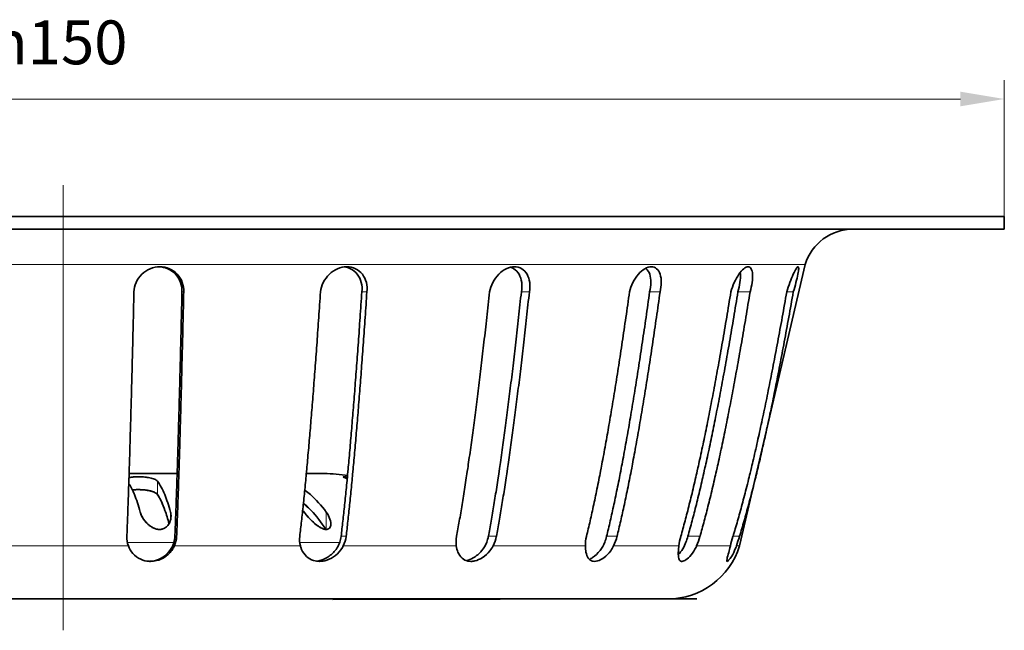
# Model space of a CAD drawing. Units: millimetres. Extents: x 28 to 189, y 22 to 259.
# Drawn here: x 110 to 189, y 210 to 259 of the extents above; entities that cross this region are included whole.
import ezdxf

# ---------------------------------------------------------------- set-up
doc = ezdxf.new("R2010")
doc.units = ezdxf.units.MM
doc.layers.add('Kóta (ISO)', color=5, linetype='Continuous', lineweight=9, true_color=0x0000ff)
doc.layers.add('Osa (ISO)', color=1, linetype='Continuous', lineweight=9, true_color=0xff0000)
doc.layers.add('Viditelná (ISO)', color=7, linetype='Continuous', lineweight=35)
doc.layers.add('Viditelná tenká (ISO)', color=7, linetype='Continuous', lineweight=9)
doc.styles.add('Text poznámky (ISO)', font='TAHOMA.TTF')
doc.dimstyles.new('Výchozí (ISO)', dxfattribs={"dimtxt": 3.5, "dimasz": 3.5, "dimexe": 1.5, "dimexo": 0, "dimgap": 1, "dimtad": 1, "dimrnd": 1e-08, "dimtxsty": 'Text poznámky (ISO)', "dimcen": 0.09, "dimdle": 10, "dimclrd": 256, "dimclre": 256, "dimclrt": 256, "dimazin": 2, "dimtfac": 1.001486, "dimtmove": 0, "dimatfit": 3, "dimfxl": 1, "dimtolj": 1, "dimlwd": -1, "dimlwe": -1, "dimarcsym": 0})

# ---------------------------------------------------------------- blocks, each defined once
blk = doc.blocks.new('*D31')
at = {"layer": 'Defpoints', "color": 0}
for p in [(188.521, 252.19), (38.521, 242.811), (188.521, 242.811)]:
    blk.add_point(p, dxfattribs=at)
at = {"layer": 'Kóta (ISO)'}
for p, q in [((38.521, 242.811), (38.521, 253.69)), ((188.521, 242.811), (188.521, 253.69)), ((42.021, 252.19), (185.021, 252.19))]:
    blk.add_line(p, q, dxfattribs=at)
for points in [[(42.021, 252.774), (42.021, 251.607), (38.521, 252.19)], [(185.021, 252.774), (185.021, 251.607), (188.521, 252.19)]]:
    blk.add_solid(points, dxfattribs=at)
at = {"layer": 'Kóta (ISO)', "insert": (107.786, 258.457), "char_height": 3.5, "attachment_point": 1, "style": 'Text poznámky (ISO)'}
blk.add_mtext('\\A1;{\\fAIGDT|b0|i0;\\H3.5000;\\ln\\fTahoma|b0|i0;\\H3.5000;}150', dxfattribs=at)

msp = doc.modelspace()

# ---------------------------------------------------------------- linework, layer by layer
at = {"layer": 'Osa (ISO)', "linetype": 'Continuous'}
for p, q in [((113.521, 214.043), (113.521, 245.311)), ((113.521, 245.311), (113.521, 235.311)), ((113.519, 215.811), (113.519, 209.811)), ((113.522, 215.811), (113.522, 209.811))]:
    msp.add_line(p, q, dxfattribs=at)
at = {"layer": 'Viditelná (ISO)'}
for p, q in [((188.521, 242.811), (38.521, 242.811)), ((188.521, 241.811), (188.521, 242.811)), ((188.521, 241.811), (38.521, 241.811)), ((167.426, 216.543), (172.651, 238.989)), ((154.455, 212.311), (65.35, 212.311)), ((135.01, 212.311), (135.01, 212.261)), ((135.01, 212.261), (161.692, 212.311)), ((154.455, 212.311), (164.01, 212.311)), ((164.01, 212.311), (161.692, 212.311))]:
    msp.add_line(p, q, dxfattribs=at)
for centre, radius, start, end in [((176.473, 237.811), 4, 90, 162.86373), ((134.331, 211.311), 11, 79.9859, 90), ((161.692, 218.311), 6, 270, 342.86373)]:
    msp.add_arc(centre, radius, start, end, dxfattribs=at)
for points, knots in [([(121.232, 238.811), (120.978, 238.811), (120.706, 238.759), (120.206, 238.55), (119.977, 238.394), (119.61, 238.036), (119.448, 237.807), (119.232, 237.317), (119.174, 237.056), (119.164, 236.811)], [0.3112933, 0.3112933, 0.3112933, 0.3112933, 0.3880583, 0.3880583, 0.4648233, 0.4648233, 0.5437049, 0.5437049, 0.620383, 0.620383, 0.620383, 0.620383]), ([(121.163, 238.809), (121.396, 238.801), (121.637, 238.749), (122.097, 238.55), (122.313, 238.394), (122.649, 238.035), (122.791, 237.807), (122.966, 237.316), (123.003, 237.056), (122.993, 236.811)], [0.3182005, 0.3182005, 0.3182005, 0.3182005, 0.3881242, 0.3881242, 0.4649018, 0.4649018, 0.5437976, 0.5437976, 0.6204496, 0.6204496, 0.6204496, 0.6204496]), ([(123.13, 236.811), (123.139, 237.056), (123.103, 237.317), (122.928, 237.807), (122.786, 238.036), (122.449, 238.394), (122.234, 238.55), (121.752, 238.759), (121.485, 238.811), (121.232, 238.811)], [0.6132986, 0.6132986, 0.6132986, 0.6132986, 0.6899767, 0.6899767, 0.7688584, 0.7688584, 0.8456234, 0.8456234, 0.9223884, 0.9223884, 0.9223884, 0.9223884]), ([(136.128, 238.811), (135.891, 238.811), (135.634, 238.759), (135.149, 238.55), (134.922, 238.394), (134.548, 238.036), (134.378, 237.807), (134.135, 237.317), (134.06, 237.056), (134.031, 236.811)], [0.3112933, 0.3112933, 0.3112933, 0.3112933, 0.3880583, 0.3880583, 0.4648233, 0.4648233, 0.5437049, 0.5437049, 0.620383, 0.620383, 0.620383, 0.620383]), ([(135.926, 238.799), (136.098, 238.778), (136.268, 238.73), (136.638, 238.55), (136.825, 238.394), (137.107, 238.035), (137.22, 237.807), (137.342, 237.316), (137.355, 237.056), (137.326, 236.811)], [0.3327381, 0.3327381, 0.3327381, 0.3327381, 0.3881242, 0.3881242, 0.4649018, 0.4649018, 0.5437976, 0.5437976, 0.6204496, 0.6204496, 0.6204496, 0.6204496]), ([(137.726, 236.811), (137.755, 237.056), (137.743, 237.317), (137.621, 237.807), (137.508, 238.036), (137.225, 238.394), (137.039, 238.55), (136.608, 238.759), (136.364, 238.811), (136.128, 238.811)], [0.6132986, 0.6132986, 0.6132986, 0.6132986, 0.6899767, 0.6899767, 0.7688584, 0.7688584, 0.8456234, 0.8456234, 0.9223884, 0.9223884, 0.9223884, 0.9223884]), ([(149.483, 238.811), (149.28, 238.811), (149.054, 238.759), (148.618, 238.55), (148.408, 238.394), (148.054, 238.036), (147.887, 237.807), (147.634, 237.317), (147.547, 237.056), (147.5, 236.811)], [0.3112933, 0.3112933, 0.3112933, 0.3112933, 0.3880583, 0.3880583, 0.4648233, 0.4648233, 0.5437049, 0.5437049, 0.620383, 0.620383, 0.620383, 0.620383]), ([(149.156, 238.769), (149.252, 238.743), (149.344, 238.705), (149.604, 238.55), (149.749, 238.394), (149.958, 238.035), (150.034, 237.807), (150.095, 237.316), (150.082, 237.056), (150.036, 236.811)], [0.3507864, 0.3507864, 0.3507864, 0.3507864, 0.3881242, 0.3881242, 0.4649018, 0.4649018, 0.5437976, 0.5437976, 0.6204496, 0.6204496, 0.6204496, 0.6204496]), ([(150.674, 236.811), (150.72, 237.056), (150.732, 237.317), (150.671, 237.807), (150.595, 238.036), (150.386, 238.394), (150.241, 238.55), (149.891, 238.759), (149.686, 238.811), (149.483, 238.811)], [0.6132986, 0.6132986, 0.6132986, 0.6132986, 0.6899767, 0.6899767, 0.7688584, 0.7688584, 0.8456234, 0.8456234, 0.9223884, 0.9223884, 0.9223884, 0.9223884]), ([(160.388, 238.811), (160.232, 238.811), (160.053, 238.759), (159.695, 238.55), (159.517, 238.394), (159.206, 238.036), (159.054, 237.807), (158.808, 237.317), (158.714, 237.056), (158.654, 236.811)], [0.3112933, 0.3112933, 0.3112933, 0.3112933, 0.3880583, 0.3880583, 0.4648233, 0.4648233, 0.5437049, 0.5437049, 0.620383, 0.620383, 0.620383, 0.620383]), ([(159.941, 238.691), (159.957, 238.679), (159.972, 238.667), (160.11, 238.55), (160.205, 238.394), (160.326, 238.035), (160.36, 237.807), (160.355, 237.316), (160.318, 237.056), (160.259, 236.811)], [0.3786025, 0.3786025, 0.3786025, 0.3786025, 0.3881242, 0.3881242, 0.4649018, 0.4649018, 0.5437976, 0.5437976, 0.6204496, 0.6204496, 0.6204496, 0.6204496]), ([(161.089, 236.811), (161.149, 237.056), (161.185, 237.317), (161.19, 237.807), (161.156, 238.036), (161.035, 238.394), (160.94, 238.55), (160.695, 238.759), (160.544, 238.811), (160.388, 238.811)], [0.6132986, 0.6132986, 0.6132986, 0.6132986, 0.6899767, 0.6899767, 0.7688584, 0.7688584, 0.8456234, 0.8456234, 0.9223884, 0.9223884, 0.9223884, 0.9223884]), ([(168.099, 238.811), (168.001, 238.811), (167.881, 238.759), (167.626, 238.55), (167.491, 238.394), (167.245, 238.036), (167.117, 237.807), (166.896, 237.317), (166.802, 237.056), (166.732, 236.811)], [0.3112933, 0.3112933, 0.3112933, 0.3112933, 0.3880583, 0.3880583, 0.4648233, 0.4648233, 0.5437049, 0.5437049, 0.620383, 0.620383, 0.620383, 0.620383]), ([(168.263, 236.811), (168.333, 237.056), (168.391, 237.317), (168.46, 237.807), (168.471, 238.036), (168.445, 238.394), (168.408, 238.55), (168.284, 238.759), (168.197, 238.811), (168.099, 238.811)], [0.6132986, 0.6132986, 0.6132986, 0.6132986, 0.6899767, 0.6899767, 0.7688584, 0.7688584, 0.8456234, 0.8456234, 0.9223884, 0.9223884, 0.9223884, 0.9223884]), ([(172.09, 238.811), (172.057, 238.811), (172.004, 238.759), (171.869, 238.55), (171.788, 238.394), (171.623, 238.036), (171.529, 237.807), (171.347, 237.317), (171.259, 237.056), (171.184, 236.811)], [0.3112933, 0.3112933, 0.3112933, 0.3112933, 0.3880583, 0.3880583, 0.4648233, 0.4648233, 0.5437049, 0.5437049, 0.620383, 0.620383, 0.620383, 0.620383]), ([(171.706, 236.811), (171.781, 237.056), (171.856, 237.317), (171.987, 237.807), (172.041, 238.036), (172.113, 238.394), (172.136, 238.55), (172.141, 238.759), (172.124, 238.811), (172.09, 238.811)], [0.6132986, 0.6132986, 0.6132986, 0.6132986, 0.6899767, 0.6899767, 0.7688584, 0.7688584, 0.8456234, 0.8456234, 0.9223884, 0.9223884, 0.9223884, 0.9223884]), ([(167.475, 238.361), (167.482, 238.315), (167.488, 238.267), (167.504, 238.035), (167.493, 237.807), (167.423, 237.316), (167.365, 237.056), (167.296, 236.811)], [0.4433402, 0.4433402, 0.4433402, 0.4433402, 0.4649018, 0.4649018, 0.5437976, 0.5437976, 0.6204496, 0.6204496, 0.6204496, 0.6204496]), ([(118.788, 221.98), (118.797, 221.983), (118.807, 221.986), (118.887, 222.008), (118.97, 222.024), (119.161, 222.047), (119.266, 222.054), (119.403, 222.058), (119.428, 222.058), (119.468, 222.059), (119.482, 222.059), (119.508, 222.059), (119.52, 222.059), (119.546, 222.059), (119.56, 222.059), (119.599, 222.058), (119.624, 222.058), (119.744, 222.055), (119.84, 222.05), (120.069, 222.032), (120.199, 222.016), (120.467, 221.971), (120.598, 221.939), (120.831, 221.859), (120.926, 221.809), (121.012, 221.736), (121.031, 221.717), (121.045, 221.697)], [-0.329669, -0.329669, -0.329669, -0.329669, -0.3244199, -0.3244199, -0.2877131, -0.2877131, -0.2513717, -0.2513717, -0.2433879, -0.2433879, -0.2389725, -0.2389725, -0.2352586, -0.2352586, -0.2308646, -0.2308646, -0.2231889, -0.2231889, -0.1943972, -0.1943972, -0.1540329, -0.1540329, -0.1060693, -0.1060693, -0.0535227, -0.0535227, -0.0355661, -0.0355661, -0.0355661, -0.0355661]), ([(118.801, 222.311), (118.861, 222.311), (118.921, 222.311), (120.078, 222.311), (121.148, 222.311), (122.326, 222.311), (122.479, 222.311), (122.63, 222.311)], [-9.2141601, -9.2141601, -9.2141601, -9.2141601, -9.1957615, -9.1957615, -8.8578675, -8.8578675, -8.8073214, -8.8073214, -8.8073214, -8.8073214]), ([(132.968, 222.311), (132.97, 222.311), (132.972, 222.311), (133.277, 222.311), (133.533, 222.311), (134.13, 222.311), (134.329, 222.311), (134.331, 222.311)], [-7.2487192, -7.2487192, -7.2487192, -7.2487192, -7.2473462, -7.2473462, -6.9910034, -6.9910034, -6.4983233, -6.4983233, -6.4983233, -6.4983233]), ([(136.214, 221.894), (136.179, 221.906), (136.145, 221.918), (136.032, 221.959), (135.965, 221.984), (135.878, 222.02), (135.853, 222.033), (135.836, 222.05), (135.84, 222.055), (135.859, 222.058), (135.863, 222.058), (135.872, 222.059), (135.875, 222.059), (135.881, 222.059), (135.884, 222.059), (135.891, 222.059), (135.895, 222.059), (135.908, 222.058), (135.916, 222.058), (135.959, 222.055), (136.003, 222.05), (136.106, 222.036), (136.164, 222.027), (136.228, 222.015)], [-0.3703107, -0.3703107, -0.3703107, -0.3703107, -0.3549917, -0.3549917, -0.3142919, -0.3142919, -0.2790774, -0.2790774, -0.2497833, -0.2497833, -0.2423642, -0.2423642, -0.2380698, -0.2380698, -0.2347208, -0.2347208, -0.2303333, -0.2303333, -0.2227072, -0.2227072, -0.1944599, -0.1944599, -0.1675277, -0.1675277, -0.1675277, -0.1675277]), ([(119.662, 219.247), (119.521, 219.77), (119.367, 220.236), (119.063, 220.971), (118.919, 221.258), (118.768, 221.495)], [-0.5261046, -0.5261046, -0.5261046, -0.5261046, -0.29892, -0.29892, -0.1100963, -0.1100963, -0.1100963, -0.1100963]), ([(121.045, 221.697), (121.245, 221.427), (121.437, 221.071), (121.782, 220.235), (121.937, 219.769), (122.077, 219.245)], [-0.5452179, -0.5452179, -0.5452179, -0.5452179, -0.2988305, -0.2988305, -0.0716333, -0.0716333, -0.0716333, -0.0716333]), ([(121.045, 220.631), (121.027, 220.659), (121.003, 220.686), (120.91, 220.765), (120.823, 220.814), (120.617, 220.894), (120.505, 220.925), (120.271, 220.974), (120.155, 220.992), (119.95, 221.014), (119.865, 221.021), (119.723, 221.029), (119.667, 221.031), (119.592, 221.032), (119.574, 221.033), (119.544, 221.033), (119.532, 221.033), (119.509, 221.033), (119.498, 221.033), (119.473, 221.033), (119.459, 221.033), (119.422, 221.032), (119.398, 221.032), (119.254, 221.027), (119.141, 221.018), (119.04, 221.003), (119.039, 221.003), (119.038, 221.003)], [0.0299175, 0.0299175, 0.0299175, 0.0299175, 0.0527842, 0.0527842, 0.1004809, 0.1004809, 0.1427258, 0.1427258, 0.1796749, 0.1796749, 0.2053823, 0.2053823, 0.2224054, 0.2224054, 0.2280732, 0.2280732, 0.231718, 0.231718, 0.2351318, 0.2351318, 0.2395824, 0.2395824, 0.2469938, 0.2469938, 0.2863969, 0.2863969, 0.2866867, 0.2866867, 0.2866867, 0.2866867]), ([(119.146, 220.767), (119.165, 220.724), (119.183, 220.681), (119.369, 220.235), (119.524, 219.769), (119.666, 219.245)], [-0.323966, -0.323966, -0.323966, -0.323966, -0.2988305, -0.2988305, -0.0716333, -0.0716333, -0.0716333, -0.0716333]), ([(119.512, 221.033), (119.521, 221.033), (119.53, 221.033), (119.553, 221.033), (119.568, 221.033), (119.608, 221.032), (119.633, 221.032), (119.797, 221.026), (119.938, 221.016), (120.195, 220.985), (120.31, 220.966), (120.56, 220.911), (120.685, 220.871), (120.899, 220.772), (120.981, 220.713), (121.034, 220.643), (121.038, 220.637), (121.042, 220.632)], [0.2319943, 0.2319943, 0.2319943, 0.2319943, 0.2347153, 0.2347153, 0.2392333, 0.2392333, 0.24686, 0.24686, 0.2891898, 0.2891898, 0.3261065, 0.3261065, 0.3755696, 0.3755696, 0.4298918, 0.4298918, 0.4342329, 0.4342329, 0.4342329, 0.4342329]), ([(121.954, 218.311), (121.856, 218.698), (121.75, 219.055), (121.454, 219.893), (121.255, 220.315), (121.045, 220.631)], [-0.4790399, -0.4790399, -0.4790399, -0.4790399, -0.3157369, -0.3157369, -0.0531636, -0.0531636, -0.0531636, -0.0531636]), ([(132.811, 220.977), (132.951, 220.869), (133.089, 220.756), (133.678, 220.235), (134.101, 219.769), (134.486, 219.245)], [-0.3665655, -0.3665655, -0.3665655, -0.3665655, -0.2988306, -0.2988306, -0.0716333, -0.0716333, -0.0716333, -0.0716333]), ([(134.443, 217.859), (134.097, 218.424), (133.706, 218.933), (133.088, 219.574), (132.89, 219.758), (132.687, 219.927)], [-0.5408141, -0.5408141, -0.5408141, -0.5408141, -0.3157369, -0.3157369, -0.2152953, -0.2152953, -0.2152953, -0.2152953]), ([(122.077, 219.245), (122.104, 219.148), (122.117, 219.049), (122.123, 218.772), (122.088, 218.589), (121.962, 218.311), (121.892, 218.204), (121.74, 218.052), (121.669, 217.997), (121.517, 217.916), (121.438, 217.887), (121.319, 217.865), (121.285, 217.861), (121.24, 217.858), (121.229, 217.857), (121.211, 217.857), (121.204, 217.857), (121.191, 217.857), (121.185, 217.857), (121.17, 217.857), (121.162, 217.857), (121.141, 217.858), (121.127, 217.859), (121.04, 217.867), (120.966, 217.882), (120.799, 217.933), (120.708, 217.974), (120.531, 218.074), (120.445, 218.135), (120.25, 218.296), (120.146, 218.403), (119.887, 218.72), (119.754, 218.953), (119.681, 219.181), (119.674, 219.203), (119.668, 219.225), (119.662, 219.247)], [-0.5043973, -0.5043973, -0.5043973, -0.5043973, -0.461186, -0.461186, -0.3826542, -0.3826542, -0.3309346, -0.3309346, -0.2967266, -0.2967266, -0.2669354, -0.2669354, -0.2553753, -0.2553753, -0.2517985, -0.2517985, -0.249546, -0.249546, -0.2474628, -0.2474628, -0.2447779, -0.2447779, -0.2403564, -0.2403564, -0.2161643, -0.2161643, -0.1842377, -0.1842377, -0.1496974, -0.1496974, -0.0982669, -0.0982669, 0, 0, 0, 0.0094813, 0.0094813, 0.0094813, 0.0094813]), ([(119.666, 219.245), (119.692, 219.148), (119.73, 219.049), (119.864, 218.772), (119.985, 218.59), (120.237, 218.312), (120.353, 218.205), (120.57, 218.052), (120.663, 217.997), (120.849, 217.916), (120.939, 217.888), (121.067, 217.865), (121.102, 217.861), (121.149, 217.858), (121.16, 217.857), (121.178, 217.857), (121.185, 217.857), (121.193, 217.857), (121.194, 217.857), (121.195, 217.857)], [-0.5041378, -0.5041378, -0.5041378, -0.5041378, -0.461005, -0.461005, -0.3824201, -0.3824201, -0.3306605, -0.3306605, -0.2964272, -0.2964272, -0.2666857, -0.2666857, -0.2550541, -0.2550541, -0.2514649, -0.2514649, -0.2492069, -0.2492069, -0.248899, -0.248899, -0.248899, -0.248899]), ([(134.486, 219.245), (134.557, 219.149), (134.619, 219.05), (134.763, 218.773), (134.825, 218.591), (134.858, 218.312), (134.853, 218.205), (134.806, 218.052), (134.777, 217.998), (134.699, 217.917), (134.653, 217.888), (134.575, 217.865), (134.552, 217.861), (134.519, 217.858), (134.511, 217.857), (134.499, 217.857), (134.494, 217.857), (134.484, 217.857), (134.479, 217.857), (134.469, 217.857), (134.462, 217.857), (134.446, 217.858), (134.436, 217.859), (134.369, 217.867), (134.31, 217.881), (134.167, 217.933), (134.083, 217.974), (133.912, 218.074), (133.823, 218.135), (133.611, 218.296), (133.488, 218.403), (133.152, 218.72), (132.941, 218.953), (132.766, 219.181), (132.75, 219.203), (132.733, 219.225), (132.717, 219.247)], [-0.5043695, -0.5043695, -0.5043695, -0.5043695, -0.4614229, -0.4614229, -0.3828181, -0.3828181, -0.3310387, -0.3310387, -0.2967962, -0.2967962, -0.2671559, -0.2671559, -0.2554319, -0.2554319, -0.2518218, -0.2518218, -0.2495525, -0.2495525, -0.2474565, -0.2474565, -0.2447591, -0.2447591, -0.2403251, -0.2403251, -0.2162355, -0.2162355, -0.1842699, -0.1842699, -0.1496997, -0.1496997, -0.0982665, -0.0982665, 0, 0, 0, 0.0094812, 0.0094812, 0.0094812, 0.0094812]), ([(132.721, 219.245), (132.792, 219.149), (132.871, 219.05), (133.108, 218.774), (133.284, 218.591), (133.594, 218.312), (133.726, 218.205), (133.949, 218.053), (134.04, 217.998), (134.208, 217.917), (134.285, 217.888), (134.388, 217.865), (134.416, 217.861), (134.443, 217.859)], [-0.5043677, -0.5043677, -0.5043677, -0.5043677, -0.4614657, -0.4614657, -0.3828478, -0.3828478, -0.3310576, -0.3310576, -0.2968088, -0.2968088, -0.2671939, -0.2671939, -0.2555636, -0.2555636, -0.2555636, -0.2555636]), ([(118.6, 217.311), (118.6, 217.303), (118.599, 217.296), (118.599, 217.288), (118.592, 217.045), (118.631, 216.784), (118.722, 216.543)], [1.23132085, 1.23132085, 1.23132085, 1.23132085, 1.23369975, 1.23369975, 1.23369975, 1.31012267, 1.31012267, 1.31012267, 1.31012267]), ([(122.354, 216.838), (122.322, 216.724), (122.28, 216.613), (122.115, 216.273), (121.958, 216.062), (121.578, 215.709), (121.355, 215.566), (120.908, 215.384), (120.694, 215.332), (120.453, 215.314), (120.431, 215.313), (120.409, 215.312)], [-1.1332413, -1.1332413, -1.1332413, -1.1332413, -1.0965473, -1.0965473, -1.0156107, -1.0156107, -0.9354056, -0.9354056, -0.86909, -0.86909, -0.8624364, -0.8624364, -0.8624364, -0.8624364]), ([(122.429, 217.311), (122.429, 217.303), (122.428, 217.295), (122.42, 217.141), (122.396, 216.988), (122.354, 216.838)], [0.62075263, 0.62075263, 0.62075263, 0.62075263, 0.62317832, 0.62317832, 0.66916105, 0.66916105, 0.66916105, 0.66916105]), ([(122.384, 216.543), (122.492, 216.784), (122.552, 217.045), (122.565, 217.296), (122.565, 217.303), (122.566, 217.311)], [0.53422327, 0.53422327, 0.53422327, 0.53422327, 0.61064618, 0.61064618, 0.61302509, 0.61302509, 0.61302509, 0.61302509]), ([(132.378, 217.311), (132.377, 217.303), (132.376, 217.296), (132.375, 217.288), (132.349, 217.045), (132.366, 216.784), (132.431, 216.543)], [1.23132085, 1.23132085, 1.23132085, 1.23132085, 1.23369975, 1.23369975, 1.23369975, 1.31012267, 1.31012267, 1.31012267, 1.31012267]), ([(135.565, 216.838), (135.508, 216.67), (135.43, 216.51), (135.172, 216.116), (134.963, 215.902), (134.525, 215.591), (134.306, 215.48), (133.959, 215.369), (133.838, 215.342), (133.718, 215.326)], [-1.1334424, -1.1334424, -1.1334424, -1.1334424, -1.0795116, -1.0795116, -0.9909861, -0.9909861, -0.9179987, -0.9179987, -0.8796053, -0.8796053, -0.8796053, -0.8796053]), ([(135.673, 217.311), (135.672, 217.303), (135.671, 217.295), (135.651, 217.141), (135.616, 216.988), (135.565, 216.838)], [0.62075263, 0.62075263, 0.62075263, 0.62075263, 0.62317832, 0.62317832, 0.66916105, 0.66916105, 0.66916105, 0.66916105]), ([(135.843, 216.543), (135.963, 216.784), (136.039, 217.045), (136.072, 217.296), (136.073, 217.303), (136.074, 217.311)], [0.53422327, 0.53422327, 0.53422327, 0.53422327, 0.61064618, 0.61064618, 0.61302509, 0.61302509, 0.61302509, 0.61302509]), ([(144.871, 217.311), (144.87, 217.303), (144.868, 217.296), (144.867, 217.288), (144.823, 217.045), (144.815, 216.784), (144.852, 216.543)], [1.23132085, 1.23132085, 1.23132085, 1.23132085, 1.23369975, 1.23369975, 1.23369975, 1.31012267, 1.31012267, 1.31012267, 1.31012267]), ([(147.274, 216.838), (147.18, 216.587), (147.04, 216.355), (146.677, 215.925), (146.448, 215.734), (146.028, 215.488), (145.845, 215.411), (145.665, 215.363)], [-1.1331604, -1.1331604, -1.1331604, -1.1331604, -1.0527942, -1.0527942, -0.964314, -0.964314, -0.900968, -0.900968, -0.900968, -0.900968]), ([(147.407, 217.311), (147.405, 217.303), (147.404, 217.295), (147.374, 217.141), (147.331, 216.988), (147.274, 216.838)], [0.62075263, 0.62075263, 0.62075263, 0.62075263, 0.62317832, 0.62317832, 0.66916105, 0.66916105, 0.66916105, 0.66916105]), ([(147.782, 216.543), (147.905, 216.784), (147.992, 217.045), (148.041, 217.296), (148.043, 217.303), (148.044, 217.311)], [0.53422327, 0.53422327, 0.53422327, 0.53422327, 0.61064618, 0.61064618, 0.61302509, 0.61302509, 0.61302509, 0.61302509]), ([(155.227, 217.311), (155.226, 217.303), (155.224, 217.296), (155.222, 217.288), (155.164, 217.045), (155.132, 216.784), (155.137, 216.543)], [1.23132085, 1.23132085, 1.23132085, 1.23132085, 1.23369975, 1.23369975, 1.23369975, 1.31012267, 1.31012267, 1.31012267, 1.31012267]), ([(156.683, 216.838), (156.591, 216.599), (156.462, 216.376), (156.131, 215.949), (155.921, 215.754), (155.622, 215.552), (155.54, 215.503), (155.458, 215.462)], [-1.1332173, -1.1332173, -1.1332173, -1.1332173, -1.0564713, -1.0564713, -0.9677, -0.9677, -0.934278, -0.934278, -0.934278, -0.934278]), ([(156.832, 217.311), (156.83, 217.303), (156.828, 217.295), (156.789, 217.141), (156.741, 216.988), (156.683, 216.838)], [0.62075263, 0.62075263, 0.62075263, 0.62075263, 0.62317832, 0.62317832, 0.66916105, 0.66916105, 0.66916105, 0.66916105]), ([(157.386, 216.543), (157.503, 216.784), (157.596, 217.045), (157.659, 217.296), (157.661, 217.303), (157.662, 217.311)], [0.53422327, 0.53422327, 0.53422327, 0.53422327, 0.61064618, 0.61064618, 0.61302509, 0.61302509, 0.61302509, 0.61302509]), ([(163.15, 216.838), (163.083, 216.655), (162.998, 216.481), (162.793, 216.14), (162.67, 215.978), (162.542, 215.838)], [-1.1333976, -1.1333976, -1.1333976, -1.1333976, -1.0744691, -1.0744691, -1.008534, -1.008534, -1.008534, -1.008534]), ([(162.742, 217.311), (162.739, 217.303), (162.737, 217.296), (162.735, 217.288), (162.667, 217.045), (162.614, 216.784), (162.586, 216.543)], [1.23132085, 1.23132085, 1.23132085, 1.23132085, 1.23369975, 1.23369975, 1.23369975, 1.31012267, 1.31012267, 1.31012267, 1.31012267]), ([(163.305, 217.311), (163.303, 217.303), (163.3, 217.295), (163.256, 217.141), (163.206, 216.988), (163.15, 216.838)], [0.62075263, 0.62075263, 0.62075263, 0.62075263, 0.62317832, 0.62317832, 0.66916105, 0.66916105, 0.66916105, 0.66916105]), ([(164, 216.543), (164.104, 216.784), (164.195, 217.045), (164.268, 217.296), (164.27, 217.303), (164.272, 217.311)], [0.53422327, 0.53422327, 0.53422327, 0.53422327, 0.61064618, 0.61064618, 0.61302509, 0.61302509, 0.61302509, 0.61302509]), ([(166.902, 217.311), (166.899, 217.303), (166.897, 217.296), (166.895, 217.288), (166.821, 217.045), (166.749, 216.784), (166.692, 216.543)], [1.23132085, 1.23132085, 1.23132085, 1.23132085, 1.23369975, 1.23369975, 1.23369975, 1.31012267, 1.31012267, 1.31012267, 1.31012267]), ([(167.174, 216.543), (167.258, 216.784), (167.342, 217.045), (167.419, 217.296), (167.421, 217.303), (167.424, 217.311)], [0.53422328, 0.53422328, 0.53422328, 0.53422328, 0.61064618, 0.61064618, 0.61302509, 0.61302509, 0.61302509, 0.61302509]), ([(118.722, 216.543), (118.722, 216.543), (118.722, 216.542), (118.806, 216.318), (118.928, 216.113), (119.254, 215.744), (119.464, 215.587), (119.909, 215.385), (120.133, 215.329), (120.407, 215.312), (120.447, 215.311), (120.487, 215.311)], [-0.6711719, -0.6711719, -0.6711719, -0.6711719, -0.671108, -0.671108, -0.595566, -0.595566, -0.5123717, -0.5123717, -0.4410041, -0.4410041, -0.428811, -0.428811, -0.428811, -0.428811]), ([(120.487, 215.311), (120.644, 215.311), (120.801, 215.33), (121.203, 215.426), (121.435, 215.529), (121.879, 215.828), (122.08, 216.032), (122.29, 216.356), (122.341, 216.448), (122.384, 216.543)], [-0.4288084, -0.4288084, -0.4288084, -0.4288084, -0.3808027, -0.3808027, -0.3047993, -0.3047993, -0.2184528, -0.2184528, -0.1863266, -0.1863266, -0.1863266, -0.1863266]), ([(132.431, 216.543), (132.441, 216.507), (132.451, 216.472), (132.539, 216.206), (132.653, 215.998), (132.945, 215.659), (133.121, 215.525), (133.508, 215.356), (133.711, 215.313), (133.932, 215.311), (133.938, 215.311), (133.944, 215.311)], [-0.6711629, -0.6711629, -0.6711629, -0.6711629, -0.6591426, -0.6591426, -0.5789964, -0.5789964, -0.5008963, -0.5008963, -0.4307635, -0.4307635, -0.4288618, -0.4288618, -0.4288618, -0.4288618]), ([(133.944, 215.311), (134.138, 215.311), (134.338, 215.344), (134.781, 215.49), (135.016, 215.618), (135.443, 215.957), (135.63, 216.17), (135.797, 216.453), (135.821, 216.498), (135.843, 216.543)], [-0.4289549, -0.4289549, -0.4289549, -0.4289549, -0.3653867, -0.3653867, -0.2854817, -0.2854817, -0.2017051, -0.2017051, -0.1865085, -0.1865085, -0.1865085, -0.1865085]), ([(144.852, 216.543), (144.879, 216.364), (144.923, 216.198), (145.066, 215.851), (145.177, 215.684), (145.447, 215.448), (145.597, 215.372), (145.847, 215.319), (145.926, 215.311), (146.009, 215.311)], [-0.6713414, -0.6713414, -0.6713414, -0.6713414, -0.6110871, -0.6110871, -0.5313907, -0.5313907, -0.4605133, -0.4605133, -0.429004, -0.429004, -0.429004, -0.429004]), ([(146.009, 215.311), (146.112, 215.311), (146.22, 215.323), (146.53, 215.395), (146.732, 215.482), (147.151, 215.745), (147.36, 215.933), (147.628, 216.275), (147.712, 216.405), (147.782, 216.543)], [-0.4290046, -0.4290046, -0.4290046, -0.4290046, -0.3895066, -0.3895066, -0.3176906, -0.3176906, -0.2330702, -0.2330702, -0.1866272, -0.1866272, -0.1866272, -0.1866272]), ([(155.137, 216.543), (155.141, 216.364), (155.156, 216.198), (155.222, 215.851), (155.283, 215.685), (155.452, 215.449), (155.554, 215.372), (155.736, 215.319), (155.796, 215.311), (155.86, 215.311)], [-0.6713434, -0.6713434, -0.6713434, -0.6713434, -0.6111262, -0.6111262, -0.5315205, -0.5315205, -0.460681, -0.460681, -0.4290046, -0.4290046, -0.4290046, -0.4290046]), ([(155.86, 215.311), (155.94, 215.311), (156.025, 215.324), (156.275, 215.396), (156.445, 215.482), (156.807, 215.745), (156.994, 215.933), (157.24, 216.274), (157.318, 216.405), (157.386, 216.543)], [-0.429004, -0.429004, -0.429004, -0.429004, -0.3893484, -0.3893484, -0.3176088, -0.3176088, -0.2331076, -0.2331076, -0.1866278, -0.1866278, -0.1866278, -0.1866278]), ([(162.586, 216.543), (162.585, 216.527), (162.583, 216.511), (162.556, 216.261), (162.54, 216.05), (162.543, 215.698), (162.562, 215.556), (162.649, 215.372), (162.711, 215.322), (162.806, 215.311), (162.816, 215.311), (162.826, 215.311)], [-0.6712372, -0.6712372, -0.6712372, -0.6712372, -0.6658184, -0.6658184, -0.5862127, -0.5862127, -0.5073343, -0.5073343, -0.4369886, -0.4369886, -0.4289549, -0.4289549, -0.4289549, -0.4289549]), ([(162.826, 215.311), (162.915, 215.311), (163.024, 215.351), (163.28, 215.518), (163.427, 215.654), (163.713, 216.002), (163.849, 216.217), (163.974, 216.485), (163.987, 216.514), (164, 216.543)], [-0.4288618, -0.4288618, -0.4288618, -0.4288618, -0.3587385, -0.3587385, -0.2788156, -0.2788156, -0.196343, -0.196343, -0.1864868, -0.1864868, -0.1864868, -0.1864868]), ([(166.692, 216.543), (166.647, 216.353), (166.6, 216.176), (166.501, 215.816), (166.451, 215.647), (166.399, 215.419), (166.392, 215.35), (166.414, 215.315), (166.422, 215.311), (166.432, 215.311)], [-0.6711733, -0.6711733, -0.6711733, -0.6711733, -0.607114, -0.607114, -0.5236079, -0.5236079, -0.4513278, -0.4513278, -0.4288084, -0.4288084, -0.4288084, -0.4288084]), ([(166.432, 215.311), (166.457, 215.311), (166.498, 215.339), (166.619, 215.467), (166.706, 215.582), (166.902, 215.903), (167.011, 216.117), (167.13, 216.42), (167.153, 216.481), (167.174, 216.543)], [-0.428811, -0.428811, -0.428811, -0.428811, -0.3699794, -0.3699794, -0.293758, -0.293758, -0.2073168, -0.2073168, -0.1863115, -0.1863115, -0.1863115, -0.1863115])]:
    msp.add_open_spline(points, degree=3, knots=knots, dxfattribs=at)
for points, weights in [([(118.6, 217.311), (118.871, 224.042), (119.164, 236.811)], [1.00009585578, 1.00089110971, 1.00021300982]), ([(122.429, 217.311), (122.7, 224.037), (122.993, 236.811)], [1.00006140697, 1.00090383417, 1.00021641645]), ([(123.13, 236.811), (122.837, 224.042), (122.566, 217.311)], [1.00021301033, 1.00089111186, 1.00009585601]), ([(132.378, 217.311), (133.173, 224.042), (134.031, 236.811)], [1.00009585525, 1.00089110484, 1.00021300867]), ([(135.673, 217.311), (136.467, 224.037), (137.326, 236.811)], [1.00006140809, 1.00090385048, 1.00021642032]), ([(137.726, 236.811), (136.868, 224.042), (136.074, 217.311)], [1.00021301002, 1.00089111056, 1.00009585587]), ([(144.871, 217.311), (146.135, 224.042), (147.5, 236.811)], [1.00009585572, 1.00089110919, 1.0002130097]), ([(147.407, 217.311), (148.67, 224.037), (150.036, 236.811)], [1.00006140712, 1.00090383642, 1.00021641699]), ([(150.674, 236.811), (149.309, 224.042), (148.044, 217.311)], [1.00021301025, 1.00089111153, 1.00009585598]), ([(155.227, 217.311), (156.875, 224.042), (158.654, 236.811)], [1.0000958558, 1.00089110988, 1.00021300986]), ([(156.832, 217.311), (158.478, 224.037), (160.259, 236.811)], [1.00006140607, 1.00090382101, 1.00021641333]), ([(161.089, 236.811), (159.31, 224.042), (157.662, 217.311)], [1.0002130101, 1.00089111088, 1.00009585591]), ([(162.742, 217.311), (164.66, 224.042), (166.732, 236.811)], [1.00009585738, 1.00089112444, 1.00021301331]), ([(163.305, 217.311), (165.222, 224.037), (167.296, 236.811)], [1.00006140566, 1.0009038151, 1.00021641193]), ([(168.263, 236.811), (166.191, 224.042), (164.272, 217.311)], [1.00021301439, 1.00089112901, 1.00009585788]), ([(166.902, 217.311), (168.961, 224.042), (171.184, 236.811)], [1.00009585729, 1.00089112357, 1.0002130131]), ([(171.706, 236.811), (169.483, 224.042), (167.424, 217.311)], [1.0002130103, 1.00089111175, 1.000095856])]:
    msp.add_rational_spline(points, weights, degree=2, dxfattribs=at)
for points in [[(121.042, 220.632), (121.224, 220.359), (121.399, 220.007), (121.561, 219.582)], [(132.687, 219.927), (132.818, 219.818), (132.946, 219.703), (133.072, 219.582)], [(132.622, 219.377), (132.655, 219.333), (132.688, 219.289), (132.721, 219.245)], [(132.717, 219.247), (132.685, 219.29), (132.654, 219.332), (132.622, 219.374)]]:
    msp.add_open_spline(points, degree=3, dxfattribs=at)
at = {"layer": 'Viditelná tenká (ISO)'}
for p, q in [((172.651, 238.989), (54.391, 238.989)), ((122.993, 236.811), (123.13, 236.811)), ((137.326, 236.811), (137.726, 236.811)), ((150.036, 236.811), (150.674, 236.811)), ((160.259, 236.811), (161.089, 236.811)), ((167.296, 236.811), (168.263, 236.811)), ((171.184, 236.811), (171.706, 236.811)), ((121.045, 221.697), (121.045, 220.631)), ((119.666, 219.245), (119.666, 219.234)), ((122.077, 219.245), (122.077, 218.604)), ((132.721, 219.245), (132.721, 219.242)), ((134.486, 219.245), (134.486, 217.857)), ((122.566, 217.311), (122.429, 217.311)), ((136.074, 217.311), (135.673, 217.311)), ((148.044, 217.311), (147.407, 217.311)), ((157.662, 217.311), (156.832, 217.311)), ((164.272, 217.311), (163.305, 217.311)), ((167.424, 217.311), (166.902, 217.311)), ((118.722, 216.543), (108.32, 216.543)), ((132.431, 216.543), (122.384, 216.543)), ((144.852, 216.543), (135.843, 216.543)), ((155.137, 216.543), (147.782, 216.543)), ((162.586, 216.543), (157.386, 216.543)), ((166.692, 216.543), (164, 216.543)), ((167.426, 216.543), (167.174, 216.543))]:
    msp.add_line(p, q, dxfattribs=at)
for points in [[(136.243, 222.143), (135.612, 222.255), (134.971, 222.311), (134.331, 222.311)], [(135.556, 216.811), (134.573, 216.811), (133.508, 216.811), (132.378, 216.811)]]:
    msp.add_open_spline(points, degree=3, dxfattribs=at)
msp.add_open_spline([(122.346, 216.811), (122.061, 216.811), (121.774, 216.811), (120.549, 216.811), (119.599, 216.811), (118.643, 216.811)], degree=3, knots=[9.1344918, 9.1344918, 9.1344918, 9.1344918, 9.1953475, 9.1953475, 9.3933096, 9.3933096, 9.3933096, 9.3933096], dxfattribs=at)

# ---------------------------------------------------------------- dimensions: what is measured, and where the dimension line sits
at = {"layer": 'Kóta (ISO)'}
dim = msp.add_linear_dim(base=(188.521, 252.19), p1=(38.521, 242.811), p2=(188.521, 242.811), angle=180, text='{\\fAIGDT|b0|i0;\\H3.5000;\\ln\\fTahoma|b0|i0;\\H3.5000;}<>', dimstyle='Výchozí (ISO)', override={"dimdec": 2, "dimtp": 0, "dimtm": 0, "dimtdec": 2, "dimtofl": 0, "dimatfit": 1}, dxfattribs=at)
dim.commit()
dim.dimension.update_dxf_attribs({"geometry": '*D31', "text_midpoint": (113.521, 252.19), "dimtype": 160})

doc.saveas('drawing.dxf')
